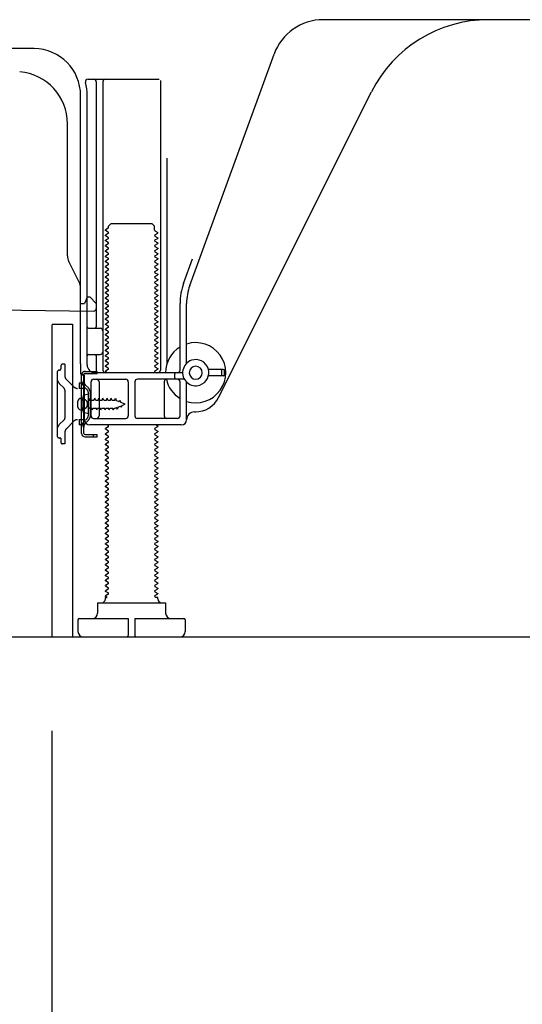
# Model space of a CAD drawing. Extents: x 27948 to 54421, y -11045 to -2175.
# Drawn here: x 49609 to 49801, y -9084 to -8708 of the extents above; entities that cross this region are included whole.
import ezdxf

# ---------------------------------------------------------------- set-up
doc = ezdxf.new("R2010")
doc.units = 0
doc.header["$LTSCALE"] = 50
doc.header["$MEASUREMENT"] = 0
doc.linetypes.add('HIDDEN', pattern=[0.375, 0.25, -0.125])
doc.linetypes.add('HIDDENNEW0', pattern=[4.5, 3, -1.5])
doc.layers.get('0').update_dxf_attribs({"linetype": 'CONTINUOUS'})
doc.layers.get('DEFPOINTS').update_dxf_attribs({"color": 146, "linetype": 'CONTINUOUS'})
for name, color, linetype in [('111-壁仕上', 3, 'CONTINUOUS'), ('121-キャビネット（中）', 253, 'HIDDEN'), ('150-機器', 8, 'CONTINUOUS'), ('166-寸法B', 11, 'CONTINUOUS')]:
    doc.layers.add(name, color=color, linetype=linetype)
doc.styles.add('KH001', font='txt')
doc.dimstyles.new('KH1xx030', dxfattribs={"dimscale": 30, "dimtxt": 2, "dimasz": 0.6, "dimexe": 0.3, "dimexo": 1.2, "dimgap": 0.5, "dimtad": 3, "dimdec": 1, "dimdsep": 46, "dimlunit": 6, "dimtxsty": 'KH001', "dimblk": 'DOT', "dimcen": 1, "dimdle": 1, "dimclrd": 256, "dimclre": 256, "dimclrt": 256, "dimadec": 0, "dimazin": 0, "dimtfac": 1, "dimtdec": 1, "dimtix": 1, "dimtmove": 2, "dimatfit": 3, "dimldrblk": 'CLOSEDBLANK', "dimfxl": 1, "dimtolj": 1, "dimtzin": 0, "dimlwd": -1, "dimlwe": -1, "dimarcsym": 0})

# ---------------------------------------------------------------- blocks, each defined once
blk = doc.blocks.new('_Dot')
at = {"color": 0, "linetype": 'ByBlock', "lineweight": -2}
blk.add_line((-0.5, 0), (-1, 0), dxfattribs=at)
at = {"color": 0, "linetype": 'ByBlock', "const_width": 0.5}
blk.add_lwpolyline([(-0.25, 0, 1), (0.25, 0, 1)], format="xyb", close=True, dxfattribs=at)
blk = doc.blocks.new('*D216')
at = {"layer": '166-寸法B', "transparency": 16777216}
for p, q in [((49621.12, -8979.64), (49621.12, -9597.64)), ((50437.12, -8979.64), (50437.12, -9597.64)), ((50419.12, -9588.64), (49639.12, -9588.64))]:
    blk.add_line(p, q, dxfattribs=at)
at = {"layer": 'DEFPOINTS', "color": 0, "transparency": 16777216}
for p in [(49621.12, -8943.64), (50437.12, -8943.64), (49621.12, -9588.64)]:
    blk.add_point(p, dxfattribs=at)
at = {"layer": '166-寸法B', "transparency": 16777216, "xscale": 18, "yscale": 18, "zscale": 18, "rotation": 180}
blk.add_blockref('_Dot', (49621.12, -9588.64), dxfattribs=at)
at = {"layer": '166-寸法B', "transparency": 16777216, "xscale": 18, "yscale": 18, "zscale": 18}
blk.add_blockref('_Dot', (50437.12, -9588.64), dxfattribs=at)
at = {"layer": '166-寸法B', "transparency": 16777216, "insert": (50029.12, -9543.64), "char_height": 60, "attachment_point": 5, "style": 'KH001'}
blk.add_mtext('\\A1;816', dxfattribs=at)
blk = doc.blocks.new('_ClosedBlank')
at = {"color": 0, "linetype": 'ByBlock', "lineweight": -2}
for p, q in [((-1, 0.167), (0, 0)), ((-1, 0.167), (-1, -0.167)), ((0, 0), (-1, -0.167))]:
    blk.add_line(p, q, dxfattribs=at)
blk = doc.blocks.new('*D218')
at = {"layer": '166-寸法B', "transparency": 16777216}
for p, q in [((49621.12, -8979.64), (49621.12, -9462.64)), ((50187.12, -8979.64), (50187.12, -9462.64)), ((50169.12, -9453.64), (49639.12, -9453.64))]:
    blk.add_line(p, q, dxfattribs=at)
at = {"layer": 'DEFPOINTS', "color": 0, "transparency": 16777216}
for p in [(49621.12, -8943.64), (50187.12, -8943.64), (49621.12, -9453.64)]:
    blk.add_point(p, dxfattribs=at)
at = {"layer": '166-寸法B', "transparency": 16777216, "xscale": 18, "yscale": 18, "zscale": 18, "rotation": 180}
blk.add_blockref('_Dot', (49621.12, -9453.64), dxfattribs=at)
at = {"layer": '166-寸法B', "transparency": 16777216, "xscale": 18, "yscale": 18, "zscale": 18}
blk.add_blockref('_Dot', (50187.12, -9453.64), dxfattribs=at)
at = {"layer": '166-寸法B', "transparency": 16777216, "insert": (49904.12, -9408.64), "char_height": 60, "attachment_point": 5, "style": 'KH001'}
blk.add_mtext('\\A1;566', dxfattribs=at)

msp = doc.modelspace()

# ---------------------------------------------------------------- linework, layer by layer
at = {"layer": '111-壁仕上', "ltscale": 2}
msp.add_line((49411.59, -8943.64), (50537.12, -8943.64), dxfattribs=at)
at = {"layer": '121-キャビネット（中）', "linetype": 'Continuous', "ltscale": 2}
msp.add_line((49640.12, -8943.64), (50187.12, -8943.64), dxfattribs=at)
at = {"layer": '150-機器', "color": 13, "linetype": 'Continuous'}
for p, q in [((49846.12, -8707.64), (49724.85, -8707.64)), ((49614.4, -8718.64), (49586.12, -8718.64)), ((49673.83, -8809.33), (49706.05, -8720.8)), ((49634.97, -8730.39), (49662.12, -8730.39)), ((49638.12, -8731.39), (49638.12, -8825.14)), ((49640.62, -8731.39), (49640.62, -8841.64)), ((49662.62, -8730.89), (49662.62, -8841.64)), ((49684.89, -8852.12), (49743.3, -8735.28)), ((49632.12, -8839.23), (49632.12, -8736.64)), ((49634.62, -8839.64), (49634.62, -8736.64)), ((49627.12, -8797.91), (49627.12, -8747.47)), ((49665.12, -8760.62), (49665.12, -8839.29)), ((49642.71, -8787.39), (49641.62, -8788.02)), ((49641.62, -8788.27), (49641.62, -8788.02)), ((49642.71, -8788.89), (49641.62, -8788.27)), ((49642.85, -8786.64), (49643.85, -8785.64)), ((49642.85, -8787.14), (49642.85, -8786.64)), ((49643.85, -8785.64), (49659.4, -8785.64)), ((49660.4, -8786.64), (49659.4, -8785.64)), ((49660.4, -8788.14), (49660.4, -8786.64)), ((49660.54, -8788.39), (49661.62, -8789.02)), ((49642.71, -8789.39), (49641.62, -8790.02)), ((49641.62, -8790.27), (49641.62, -8790.02)), ((49642.71, -8790.89), (49641.62, -8790.27)), ((49642.71, -8791.39), (49641.62, -8792.02)), ((49641.62, -8792.27), (49641.62, -8792.02)), ((49642.71, -8792.89), (49641.62, -8792.27)), ((49660.54, -8789.89), (49661.62, -8789.27)), ((49660.54, -8790.39), (49661.62, -8791.02)), ((49660.54, -8791.89), (49661.62, -8791.27)), ((49661.62, -8789.27), (49661.62, -8789.02)), ((49661.62, -8791.02), (49661.62, -8791.27)), ((49642.71, -8793.39), (49641.62, -8794.02)), ((49641.62, -8794.27), (49641.62, -8794.02)), ((49642.71, -8794.89), (49641.62, -8794.27)), ((49642.71, -8795.39), (49641.62, -8796.02)), ((49641.62, -8796.27), (49641.62, -8796.02)), ((49660.54, -8792.39), (49661.62, -8793.02)), ((49660.54, -8793.89), (49661.62, -8793.27)), ((49660.54, -8794.39), (49661.62, -8795.02)), ((49660.54, -8795.89), (49661.62, -8795.27)), ((49661.62, -8793.02), (49661.62, -8793.27)), ((49661.62, -8795.02), (49661.62, -8795.27)), ((49642.71, -8796.89), (49641.62, -8796.27)), ((49642.71, -8797.39), (49641.62, -8798.02)), ((49641.62, -8798.27), (49641.62, -8798.02)), ((49642.71, -8798.89), (49641.62, -8798.27)), ((49642.71, -8799.39), (49641.62, -8800.02)), ((49660.54, -8796.39), (49661.62, -8797.02)), ((49660.54, -8797.89), (49661.62, -8797.27)), ((49660.54, -8798.39), (49661.62, -8799.02)), ((49660.54, -8799.89), (49661.62, -8799.27)), ((49661.62, -8797.02), (49661.62, -8797.27)), ((49661.62, -8799.02), (49661.62, -8799.27)), ((49671.48, -8808.47), (49674.87, -8799.15)), ((49631.6, -8808.04), (49627.65, -8800.15)), ((49641.62, -8800.27), (49641.62, -8800.02)), ((49642.71, -8800.89), (49641.62, -8800.27)), ((49642.71, -8801.39), (49641.62, -8802.02)), ((49641.62, -8802.27), (49641.62, -8802.02)), ((49642.71, -8802.89), (49641.62, -8802.27)), ((49642.71, -8803.39), (49641.62, -8804.02)), ((49660.54, -8800.39), (49661.62, -8801.02)), ((49660.54, -8801.89), (49661.62, -8801.27)), ((49660.54, -8802.39), (49661.62, -8803.02)), ((49660.54, -8803.89), (49661.62, -8803.27)), ((49661.62, -8801.02), (49661.62, -8801.27)), ((49661.62, -8803.02), (49661.62, -8803.27)), ((49641.62, -8804.27), (49641.62, -8804.02)), ((49642.71, -8804.89), (49641.62, -8804.27)), ((49642.71, -8805.39), (49641.62, -8806.02)), ((49641.62, -8806.27), (49641.62, -8806.02)), ((49642.71, -8806.89), (49641.62, -8806.27)), ((49660.54, -8804.39), (49661.62, -8805.02)), ((49660.54, -8805.89), (49661.62, -8805.27)), ((49660.54, -8806.39), (49661.62, -8807.02)), ((49660.54, -8807.89), (49661.62, -8807.27)), ((49661.62, -8805.02), (49661.62, -8805.27)), ((49661.62, -8807.02), (49661.62, -8807.27)), ((49632.12, -8816.14), (49632.12, -8810.27)), ((49642.71, -8807.39), (49641.62, -8808.02)), ((49641.62, -8808.27), (49641.62, -8808.02)), ((49642.71, -8808.89), (49641.62, -8808.27)), ((49642.71, -8809.39), (49641.62, -8810.02)), ((49641.62, -8810.27), (49641.62, -8810.02)), ((49642.71, -8810.89), (49641.62, -8810.27)), ((49660.54, -8808.39), (49661.62, -8809.02)), ((49660.54, -8809.89), (49661.62, -8809.27)), ((49660.54, -8810.39), (49661.62, -8811.02)), ((49661.62, -8809.02), (49661.62, -8809.27)), ((49661.62, -8811.02), (49661.62, -8811.27)), ((49634.62, -8813.64), (49634.08, -8815)), ((49634.62, -8813.64), (49635.62, -8813.64)), ((49635.62, -8813.64), (49638.12, -8816.14)), ((49642.71, -8811.39), (49641.62, -8812.02)), ((49641.62, -8812.27), (49641.62, -8812.02)), ((49642.71, -8812.89), (49641.62, -8812.27)), ((49642.71, -8813.39), (49641.62, -8814.02)), ((49641.62, -8814.27), (49641.62, -8814.02)), ((49642.71, -8814.89), (49641.62, -8814.27)), ((49660.54, -8811.89), (49661.62, -8811.27)), ((49660.54, -8812.39), (49661.62, -8813.02)), ((49660.54, -8813.89), (49661.62, -8813.27)), ((49660.54, -8814.39), (49661.62, -8815.02)), ((49661.62, -8813.02), (49661.62, -8813.27)), ((49566.11, -8818.25), (49637.11, -8819.08)), ((49632.12, -8816.14), (49633.62, -8816.14)), ((49634.08, -8815), (49633.62, -8816.14)), ((49638.12, -8816.14), (49638.12, -8818.08)), ((49642.71, -8815.39), (49641.62, -8816.02)), ((49641.62, -8816.27), (49641.62, -8816.02)), ((49642.71, -8816.89), (49641.62, -8816.27)), ((49642.71, -8817.39), (49641.62, -8818.02)), ((49641.62, -8818.27), (49641.62, -8818.02)), ((49642.71, -8818.89), (49641.62, -8818.27)), ((49660.54, -8815.89), (49661.62, -8815.27)), ((49660.54, -8816.39), (49661.62, -8817.02)), ((49660.54, -8817.89), (49661.62, -8817.27)), ((49660.54, -8818.39), (49661.62, -8819.02)), ((49661.62, -8815.02), (49661.62, -8815.27)), ((49661.62, -8817.02), (49661.62, -8817.27)), ((49670.12, -8841.64), (49670.12, -8816.17)), ((49672.62, -8839.07), (49672.62, -8816.17)), ((49642.71, -8819.39), (49641.62, -8820.02)), ((49641.62, -8820.27), (49641.62, -8820.02)), ((49642.71, -8820.89), (49641.62, -8820.27)), ((49642.71, -8821.39), (49641.62, -8822.02)), ((49641.62, -8822.27), (49641.62, -8822.02)), ((49642.71, -8822.89), (49641.62, -8822.27)), ((49660.54, -8819.89), (49661.62, -8819.27)), ((49660.54, -8820.39), (49661.62, -8821.02)), ((49660.54, -8821.89), (49661.62, -8821.27)), ((49660.54, -8822.39), (49661.62, -8823.02)), ((49661.62, -8819.02), (49661.62, -8819.27)), ((49661.62, -8821.02), (49661.62, -8821.27)), ((49621.12, -8824.64), (49621.12, -8943.64)), ((49621.62, -8824.14), (49629.02, -8824.14)), ((49629.02, -8824.14), (49629.02, -8943.64)), ((49635.12, -8825.64), (49639.62, -8825.64)), ((49642.71, -8823.39), (49641.62, -8824.02)), ((49641.62, -8824.27), (49641.62, -8824.02)), ((49642.71, -8824.89), (49641.62, -8824.27)), ((49642.71, -8825.39), (49641.62, -8826.02)), ((49641.62, -8826.27), (49641.62, -8826.02)), ((49660.54, -8823.89), (49661.62, -8823.27)), ((49660.54, -8824.39), (49661.62, -8825.02)), ((49660.54, -8825.89), (49661.62, -8825.27)), ((49661.62, -8823.02), (49661.62, -8823.27)), ((49661.62, -8825.02), (49661.62, -8825.27)), ((49634.62, -8832.64), (49634.62, -8828.64)), ((49642.71, -8826.89), (49641.62, -8826.27)), ((49642.71, -8827.39), (49641.62, -8828.02)), ((49641.62, -8828.27), (49641.62, -8828.02)), ((49642.71, -8828.89), (49641.62, -8828.27)), ((49642.71, -8829.39), (49641.62, -8830.02)), ((49660.54, -8826.39), (49661.62, -8827.02)), ((49660.54, -8827.89), (49661.62, -8827.27)), ((49660.54, -8828.39), (49661.62, -8829.02)), ((49660.54, -8829.89), (49661.62, -8829.27)), ((49661.62, -8827.02), (49661.62, -8827.27)), ((49661.62, -8829.02), (49661.62, -8829.27)), ((49641.62, -8830.27), (49641.62, -8830.02)), ((49642.71, -8830.89), (49641.62, -8830.27)), ((49642.71, -8831.39), (49641.62, -8832.02)), ((49641.62, -8832.27), (49641.62, -8832.02)), ((49642.71, -8832.89), (49641.62, -8832.27)), ((49642.71, -8833.39), (49641.62, -8834.02)), ((49660.54, -8830.39), (49661.62, -8831.02)), ((49660.54, -8831.89), (49661.62, -8831.27)), ((49660.54, -8832.39), (49661.62, -8833.02)), ((49660.54, -8833.89), (49661.62, -8833.27)), ((49661.62, -8831.02), (49661.62, -8831.27)), ((49661.62, -8833.02), (49661.62, -8833.27)), ((49635.12, -8835.64), (49639.62, -8835.64)), ((49638.12, -8836.14), (49638.12, -8842.14)), ((49641.62, -8834.27), (49641.62, -8834.02)), ((49642.71, -8834.89), (49641.62, -8834.27)), ((49642.71, -8835.39), (49641.62, -8836.02)), ((49641.62, -8836.27), (49641.62, -8836.02)), ((49642.71, -8836.89), (49641.62, -8836.27)), ((49642.71, -8837.39), (49641.62, -8838.02)), ((49660.54, -8834.39), (49661.62, -8835.02)), ((49660.54, -8835.89), (49661.62, -8835.27)), ((49660.54, -8836.39), (49661.62, -8837.02)), ((49660.54, -8837.89), (49661.62, -8837.27)), ((49661.62, -8835.02), (49661.62, -8835.27)), ((49661.62, -8837.02), (49661.62, -8837.27)), ((49632.12, -8839.23), (49632.12, -8842.84)), ((49641.62, -8838.27), (49641.62, -8838.02)), ((49642.71, -8838.89), (49641.62, -8838.27)), ((49642.71, -8839.39), (49641.62, -8840.02)), ((49641.62, -8840.27), (49641.62, -8840.02)), ((49642.71, -8840.89), (49641.62, -8840.27)), ((49660.54, -8838.39), (49661.62, -8839.02)), ((49660.54, -8839.89), (49661.62, -8839.27)), ((49660.54, -8840.39), (49661.62, -8841.02)), ((49661.62, -8839.02), (49661.62, -8839.27)), ((49661.62, -8841.02), (49661.62, -8841.27)), ((49632.52, -8865.84), (49632.52, -8843.44)), ((49632.52, -8843.44), (49633.32, -8843.44)), ((49632.62, -8843.34), (49633.12, -8843.34)), ((49633.32, -8845.8), (49633.32, -8843.44)), ((49633.62, -8860.64), (49633.62, -8843.84)), ((49671.12, -8842.64), (49637.62, -8842.64)), ((49642.71, -8841.39), (49641.62, -8842.02)), ((49641.62, -8842.27), (49641.62, -8842.02)), ((49642.27, -8842.64), (49641.62, -8842.27)), ((49660.54, -8841.89), (49661.62, -8841.27)), ((49660.54, -8842.39), (49660.97, -8842.64)), ((49668.12, -8844.64), (49668.12, -8843.14)), ((49686.62, -8841.39), (49680.97, -8841.39)), ((49686.62, -8843.89), (49680.97, -8843.89)), ((49686.12, -8843.39), (49686.12, -8841.89)), ((49687.12, -8843.39), (49687.12, -8841.89)), ((49633.32, -8863.49), (49633.32, -8845.8)), ((49636.12, -8859.14), (49636.12, -8846.14)), ((49637.12, -8845.14), (49649.37, -8845.14)), ((49639.19, -8846.14), (49639.19, -8859.14)), ((49650.37, -8846.14), (49650.37, -8859.14)), ((49652.87, -8846.14), (49652.87, -8859.14)), ((49671.79, -8845.14), (49653.87, -8845.14)), ((49664.05, -8846.14), (49664.05, -8859.14)), ((49670.12, -8859.14), (49670.12, -8846.14)), ((49672.62, -8860.64), (49672.62, -8846.21)), ((49632.12, -8852.49), (49633.62, -8852.49)), ((49635.12, -8850.89), (49633.17, -8851.39)), ((49635.12, -8858.39), (49635.12, -8850.89)), ((49631.12, -8855.79), (49631.12, -8853.49)), ((49632.12, -8856.79), (49633.62, -8856.79)), ((49635.12, -8858.39), (49633.17, -8857.89)), ((49675.62, -8857.64), (49676.12, -8857.64)), ((49633.32, -8865.84), (49633.32, -8863.49)), ((49670.62, -8862.64), (49635.62, -8862.64)), ((49637.12, -8860.14), (49649.37, -8860.14)), ((49642.71, -8863.39), (49641.62, -8864.02)), ((49642.71, -8862.89), (49642.27, -8862.64)), ((49669.12, -8860.14), (49653.87, -8860.14)), ((49660.54, -8863.89), (49661.62, -8863.27)), ((49660.97, -8862.64), (49661.62, -8863.02)), ((49661.62, -8863.02), (49661.62, -8863.27)), ((49633.82, -8866.34), (49638.52, -8866.34)), ((49633.82, -8867.14), (49638.52, -8867.14)), ((49637.02, -8867.14), (49637.02, -8866.34)), ((49638.52, -8867.14), (49638.52, -8866.34)), ((49641.62, -8864.27), (49641.62, -8864.02)), ((49642.71, -8864.89), (49641.62, -8864.27)), ((49642.71, -8865.39), (49641.62, -8866.02)), ((49641.62, -8866.27), (49641.62, -8866.02)), ((49642.71, -8866.89), (49641.62, -8866.27)), ((49642.71, -8867.39), (49641.62, -8868.02)), ((49660.54, -8864.39), (49661.62, -8865.02)), ((49660.54, -8865.89), (49661.62, -8865.27)), ((49660.54, -8866.39), (49661.62, -8867.02)), ((49660.54, -8867.89), (49661.62, -8867.27)), ((49661.62, -8865.02), (49661.62, -8865.27)), ((49661.62, -8867.02), (49661.62, -8867.27)), ((49641.62, -8868.27), (49641.62, -8868.02)), ((49642.71, -8868.89), (49641.62, -8868.27)), ((49642.71, -8869.39), (49641.62, -8870.02)), ((49641.62, -8870.27), (49641.62, -8870.02)), ((49642.71, -8870.89), (49641.62, -8870.27)), ((49660.54, -8868.39), (49661.62, -8869.02)), ((49660.54, -8869.89), (49661.62, -8869.27)), ((49660.54, -8870.39), (49661.62, -8871.02)), ((49660.54, -8871.89), (49661.62, -8871.27)), ((49661.62, -8869.02), (49661.62, -8869.27)), ((49661.62, -8871.02), (49661.62, -8871.27)), ((49642.71, -8871.39), (49641.62, -8872.02)), ((49641.62, -8872.27), (49641.62, -8872.02)), ((49642.71, -8872.89), (49641.62, -8872.27)), ((49642.71, -8873.39), (49641.62, -8874.02)), ((49641.62, -8874.27), (49641.62, -8874.02)), ((49642.71, -8874.89), (49641.62, -8874.27)), ((49660.54, -8872.39), (49661.62, -8873.02)), ((49660.54, -8873.89), (49661.62, -8873.27)), ((49660.54, -8874.39), (49661.62, -8875.02)), ((49661.62, -8873.02), (49661.62, -8873.27)), ((49661.62, -8875.02), (49661.62, -8875.27)), ((49642.71, -8875.39), (49641.62, -8876.02)), ((49641.62, -8876.27), (49641.62, -8876.02)), ((49642.71, -8876.89), (49641.62, -8876.27)), ((49642.71, -8877.39), (49641.62, -8878.02)), ((49641.62, -8878.27), (49641.62, -8878.02)), ((49642.71, -8878.89), (49641.62, -8878.27)), ((49660.54, -8875.89), (49661.62, -8875.27)), ((49660.54, -8876.39), (49661.62, -8877.02)), ((49660.54, -8877.89), (49661.62, -8877.27)), ((49660.54, -8878.39), (49661.62, -8879.02)), ((49661.62, -8877.02), (49661.62, -8877.27)), ((49642.71, -8879.39), (49641.62, -8880.02)), ((49641.62, -8880.27), (49641.62, -8880.02)), ((49642.71, -8880.89), (49641.62, -8880.27)), ((49642.71, -8881.39), (49641.62, -8882.02)), ((49641.62, -8882.27), (49641.62, -8882.02)), ((49642.71, -8882.89), (49641.62, -8882.27)), ((49660.54, -8879.89), (49661.62, -8879.27)), ((49660.54, -8880.39), (49661.62, -8881.02)), ((49660.54, -8881.89), (49661.62, -8881.27)), ((49660.54, -8882.39), (49661.62, -8883.02)), ((49661.62, -8879.02), (49661.62, -8879.27)), ((49661.62, -8881.02), (49661.62, -8881.27)), ((49642.71, -8883.39), (49641.62, -8884.02)), ((49641.62, -8884.27), (49641.62, -8884.02)), ((49642.71, -8884.89), (49641.62, -8884.27)), ((49642.71, -8885.39), (49641.62, -8886.02)), ((49641.62, -8886.27), (49641.62, -8886.02)), ((49642.71, -8886.89), (49641.62, -8886.27)), ((49660.54, -8883.89), (49661.62, -8883.27)), ((49660.54, -8884.39), (49661.62, -8885.02)), ((49660.54, -8885.89), (49661.62, -8885.27)), ((49660.54, -8886.39), (49661.62, -8887.02)), ((49661.62, -8883.02), (49661.62, -8883.27)), ((49661.62, -8885.02), (49661.62, -8885.27)), ((49642.71, -8887.39), (49641.62, -8888.02)), ((49641.62, -8888.27), (49641.62, -8888.02)), ((49642.71, -8888.89), (49641.62, -8888.27)), ((49642.71, -8889.39), (49641.62, -8890.02)), ((49641.62, -8890.27), (49641.62, -8890.02)), ((49660.54, -8887.89), (49661.62, -8887.27)), ((49660.54, -8888.39), (49661.62, -8889.02)), ((49660.54, -8889.89), (49661.62, -8889.27)), ((49661.62, -8887.02), (49661.62, -8887.27)), ((49661.62, -8889.02), (49661.62, -8889.27)), ((49642.71, -8890.89), (49641.62, -8890.27)), ((49642.71, -8891.39), (49641.62, -8892.02)), ((49641.62, -8892.27), (49641.62, -8892.02)), ((49642.71, -8892.89), (49641.62, -8892.27)), ((49642.71, -8893.39), (49641.62, -8894.02)), ((49660.54, -8890.39), (49661.62, -8891.02)), ((49660.54, -8891.89), (49661.62, -8891.27)), ((49660.54, -8892.39), (49661.62, -8893.02)), ((49660.54, -8893.89), (49661.62, -8893.27)), ((49661.62, -8891.02), (49661.62, -8891.27)), ((49661.62, -8893.02), (49661.62, -8893.27)), ((49641.62, -8894.27), (49641.62, -8894.02)), ((49642.71, -8894.89), (49641.62, -8894.27)), ((49642.71, -8895.39), (49641.62, -8896.02)), ((49641.62, -8896.27), (49641.62, -8896.02)), ((49642.71, -8896.89), (49641.62, -8896.27)), ((49642.71, -8897.39), (49641.62, -8898.02)), ((49660.54, -8894.39), (49661.62, -8895.02)), ((49660.54, -8895.89), (49661.62, -8895.27)), ((49660.54, -8896.39), (49661.62, -8897.02)), ((49660.54, -8897.89), (49661.62, -8897.27)), ((49661.62, -8895.02), (49661.62, -8895.27)), ((49661.62, -8897.02), (49661.62, -8897.27)), ((49641.62, -8898.27), (49641.62, -8898.02)), ((49642.71, -8898.89), (49641.62, -8898.27)), ((49642.71, -8899.39), (49641.62, -8900.02)), ((49641.62, -8900.27), (49641.62, -8900.02)), ((49642.71, -8900.89), (49641.62, -8900.27)), ((49642.71, -8901.39), (49641.62, -8902.02)), ((49660.54, -8898.39), (49661.62, -8899.02)), ((49660.54, -8899.89), (49661.62, -8899.27)), ((49660.54, -8900.39), (49661.62, -8901.02)), ((49660.54, -8901.89), (49661.62, -8901.27)), ((49661.62, -8899.02), (49661.62, -8899.27)), ((49661.62, -8901.02), (49661.62, -8901.27)), ((49641.62, -8902.27), (49641.62, -8902.02)), ((49642.71, -8902.89), (49641.62, -8902.27)), ((49642.71, -8903.39), (49641.62, -8904.02)), ((49641.62, -8904.27), (49641.62, -8904.02)), ((49642.71, -8904.89), (49641.62, -8904.27)), ((49660.54, -8902.39), (49661.62, -8903.02)), ((49660.54, -8903.89), (49661.62, -8903.27)), ((49660.54, -8904.39), (49661.62, -8905.02)), ((49661.62, -8903.02), (49661.62, -8903.27)), ((49661.62, -8905.02), (49661.62, -8905.27)), ((49642.71, -8905.39), (49641.62, -8906.02)), ((49641.62, -8906.27), (49641.62, -8906.02)), ((49642.71, -8906.89), (49641.62, -8906.27)), ((49642.71, -8907.39), (49641.62, -8908.02)), ((49641.62, -8908.27), (49641.62, -8908.02)), ((49642.71, -8908.89), (49641.62, -8908.27)), ((49660.54, -8905.89), (49661.62, -8905.27)), ((49660.54, -8906.39), (49661.62, -8907.02)), ((49660.54, -8907.89), (49661.62, -8907.27)), ((49660.54, -8908.39), (49661.62, -8909.02)), ((49661.62, -8907.02), (49661.62, -8907.27)), ((49661.62, -8909.02), (49661.62, -8909.27)), ((49642.71, -8909.39), (49641.62, -8910.02)), ((49641.62, -8910.27), (49641.62, -8910.02)), ((49642.71, -8910.89), (49641.62, -8910.27)), ((49642.71, -8911.39), (49641.62, -8912.02)), ((49641.62, -8912.27), (49641.62, -8912.02)), ((49642.71, -8912.89), (49641.62, -8912.27)), ((49660.54, -8909.89), (49661.62, -8909.27)), ((49660.54, -8910.39), (49661.62, -8911.02)), ((49660.54, -8911.89), (49661.62, -8911.27)), ((49660.54, -8912.39), (49661.62, -8913.02)), ((49661.62, -8911.02), (49661.62, -8911.27)), ((49642.71, -8913.39), (49641.62, -8914.02)), ((49641.62, -8914.27), (49641.62, -8914.02)), ((49642.71, -8914.89), (49641.62, -8914.27)), ((49642.71, -8915.39), (49641.62, -8916.02)), ((49641.62, -8916.27), (49641.62, -8916.02)), ((49642.71, -8916.89), (49641.62, -8916.27)), ((49660.54, -8913.89), (49661.62, -8913.27)), ((49660.54, -8914.39), (49661.62, -8915.02)), ((49660.54, -8915.89), (49661.62, -8915.27)), ((49660.54, -8916.39), (49661.62, -8917.02)), ((49661.62, -8913.02), (49661.62, -8913.27)), ((49661.62, -8915.02), (49661.62, -8915.27)), ((49642.71, -8917.39), (49641.62, -8918.02)), ((49641.62, -8918.27), (49641.62, -8918.02)), ((49642.71, -8918.89), (49641.62, -8918.27)), ((49642.71, -8919.39), (49641.62, -8920.02)), ((49641.62, -8920.27), (49641.62, -8920.02)), ((49642.71, -8920.89), (49641.62, -8920.27)), ((49660.54, -8917.89), (49661.62, -8917.27)), ((49660.54, -8918.39), (49661.62, -8919.02)), ((49660.54, -8919.89), (49661.62, -8919.27)), ((49661.62, -8917.02), (49661.62, -8917.27)), ((49661.62, -8919.02), (49661.62, -8919.27)), ((49642.71, -8921.39), (49641.62, -8922.02)), ((49641.62, -8922.27), (49641.62, -8922.02)), ((49642.71, -8922.89), (49641.62, -8922.27)), ((49642.71, -8923.39), (49641.62, -8924.02)), ((49641.62, -8924.27), (49641.62, -8924.02)), ((49660.54, -8920.39), (49661.62, -8921.02)), ((49660.54, -8921.89), (49661.62, -8921.27)), ((49660.54, -8922.39), (49661.62, -8923.02)), ((49660.54, -8923.89), (49661.62, -8923.27)), ((49661.62, -8921.02), (49661.62, -8921.27)), ((49661.62, -8923.02), (49661.62, -8923.27)), ((49642.71, -8924.89), (49641.62, -8924.27)), ((49642.71, -8925.39), (49641.62, -8926.02)), ((49641.62, -8926.27), (49641.62, -8926.02)), ((49642.71, -8926.89), (49641.62, -8926.27)), ((49642.71, -8927.39), (49641.62, -8928.02)), ((49660.54, -8924.39), (49661.62, -8925.02)), ((49660.54, -8925.89), (49661.62, -8925.27)), ((49660.54, -8926.39), (49661.62, -8927.02)), ((49660.54, -8927.89), (49661.62, -8927.27)), ((49661.62, -8925.02), (49661.62, -8925.27)), ((49661.62, -8927.02), (49661.62, -8927.27)), ((49638.62, -8930.64), (49664.62, -8930.64)), ((49638.62, -8930.64), (49638.62, -8934.64)), ((49641.62, -8928.27), (49641.62, -8928.02)), ((49642.27, -8928.64), (49641.62, -8928.27)), ((49641.62, -8929.14), (49641.62, -8928.64)), ((49641.62, -8928.64), (49642.27, -8928.64)), ((49660.54, -8928.39), (49660.97, -8928.64)), ((49661.62, -8928.64), (49660.97, -8928.64)), ((49661.62, -8929.14), (49661.62, -8928.64)), ((49664.62, -8930.64), (49664.62, -8934.64)), ((49631.12, -8937.14), (49631.12, -8941.64)), ((49631.62, -8936.64), (49650.37, -8936.64)), ((49650.37, -8936.64), (49650.37, -8943.14)), ((49652.87, -8936.64), (49652.87, -8943.14)), ((49652.87, -8936.64), (49671.62, -8936.64)), ((49672.12, -8937.14), (49672.12, -8941.64)), ((49621.12, -8943.64), (49629.02, -8943.64)), ((49633.12, -8943.64), (49670.12, -8943.64))]:
    msp.add_line(p, q, dxfattribs=at)
at = {"layer": '150-機器', "color": 13, "linetype": 'HIDDENNEW0'}
for p, q in [((49624.62, -8839.94), (49624.62, -8841.14)), ((49626.12, -8839.44), (49625.12, -8839.44)), ((49626.12, -8839.44), (49626.12, -8843.82)), ((49623.12, -8842.64), (49623.12, -8866.64)), ((49633.82, -8842.14), (49638.52, -8842.14)), ((49633.82, -8842.94), (49638.52, -8842.94)), ((49638.52, -8842.94), (49638.52, -8842.14)), ((49625.83, -8848.6), (49624, -8846.77)), ((49629.53, -8848.06), (49626.71, -8845.24)), ((49631.62, -8848.64), (49631.44, -8848.64)), ((49633.62, -8846.64), (49631.62, -8846.64)), ((49631.62, -8846.64), (49631.62, -8848.64)), ((49633.62, -8848.64), (49631.62, -8848.64)), ((49634.54, -8849.06), (49633.4, -8847.92)), ((49635.1, -8848.49), (49633.97, -8847.36)), ((49626.12, -8849.31), (49626.12, -8859.98)), ((49632.88, -8852.39), (49633.78, -8852.9)), ((49635.12, -8850.47), (49635.12, -8858.81)), ((49635.65, -8853.09), (49635.92, -8852.44)), ((49635.92, -8850.36), (49635.92, -8858.81)), ((49636.19, -8853.09), (49635.92, -8852.44)), ((49637.24, -8853.09), (49637.51, -8852.44)), ((49637.77, -8853.09), (49637.51, -8852.44)), ((49638.82, -8853.09), (49639.09, -8852.44)), ((49639.36, -8853.09), (49639.09, -8852.44)), ((49640.41, -8853.09), (49640.68, -8852.44)), ((49640.95, -8853.09), (49640.68, -8852.44)), ((49642, -8853.09), (49642.27, -8852.44)), ((49642.54, -8853.09), (49642.27, -8852.44)), ((49643.59, -8853.09), (49643.86, -8852.44)), ((49644.12, -8853.09), (49643.86, -8852.44)), ((49645.17, -8853.09), (49645.44, -8852.44)), ((49645.44, -8852.44), (49645.75, -8853.25)), ((49635.62, -8853.09), (49635.65, -8853.09)), ((49635.62, -8856.19), (49636.44, -8856.19)), ((49636.19, -8853.09), (49637.24, -8853.09)), ((49636.71, -8856.84), (49636.44, -8856.19)), ((49636.71, -8856.84), (49636.98, -8856.19)), ((49636.98, -8856.19), (49638.03, -8856.19)), ((49637.77, -8853.09), (49638.82, -8853.09)), ((49638.3, -8856.84), (49638.03, -8856.19)), ((49638.3, -8856.84), (49638.57, -8856.19)), ((49638.57, -8856.19), (49639.62, -8856.19)), ((49639.36, -8853.09), (49640.41, -8853.09)), ((49639.89, -8856.84), (49639.62, -8856.19)), ((49639.89, -8856.84), (49640.16, -8856.19)), ((49640.16, -8856.19), (49641.21, -8856.19)), ((49640.95, -8853.09), (49642, -8853.09)), ((49641.47, -8856.84), (49641.21, -8856.19)), ((49641.47, -8856.84), (49641.74, -8856.19)), ((49641.74, -8856.19), (49642.79, -8856.19)), ((49642.54, -8853.09), (49643.59, -8853.09)), ((49643.06, -8856.84), (49642.79, -8856.19)), ((49643.06, -8856.84), (49643.33, -8856.19)), ((49643.33, -8856.19), (49644.38, -8856.19)), ((49644.12, -8853.09), (49645.17, -8853.09)), ((49644.65, -8856.84), (49644.38, -8856.19)), ((49644.65, -8856.84), (49644.92, -8856.19)), ((49644.92, -8856.19), (49645.38, -8856.19)), ((49645.38, -8856.19), (49645.91, -8855.97)), ((49646.93, -8853.73), (49645.75, -8853.25)), ((49646.19, -8856.56), (49645.91, -8855.97)), ((49646.4, -8855.77), (49646.19, -8856.56)), ((49646.4, -8855.77), (49647.35, -8855.38)), ((49646.93, -8853.73), (49647.15, -8853.12)), ((49647.15, -8853.12), (49647.53, -8853.98)), ((49647.66, -8855.95), (49647.35, -8855.38)), ((49649.12, -8854.64), (49647.53, -8853.98)), ((49647.83, -8855.18), (49647.66, -8855.95)), ((49647.83, -8855.18), (49649.12, -8854.64)), ((49633.78, -8856.39), (49632.88, -8856.89)), ((49625.83, -8860.69), (49624, -8862.51)), ((49629.53, -8861.23), (49626.71, -8864.05)), ((49631.62, -8860.64), (49631.44, -8860.64)), ((49633.62, -8860.64), (49631.62, -8860.64)), ((49631.62, -8860.64), (49631.62, -8862.64)), ((49633.62, -8862.64), (49631.62, -8862.64)), ((49634.54, -8860.23), (49633.4, -8861.36)), ((49635.1, -8860.79), (49633.97, -8861.93)), ((49626.12, -8865.46), (49626.12, -8869.84)), ((49624.62, -8867.64), (49624.12, -8867.64)), ((49624.62, -8867.64), (49624.62, -8869.34)), ((49626.12, -8869.84), (49625.12, -8869.84))]:
    msp.add_line(p, q, dxfattribs=at)
at = {"layer": '150-機器', "color": 13, "linetype": 'Continuous'}
for centre, radius, start, end in [((49724.85, -8727.64), 20, 90.0004, 160.0004), ((49788.03, -8757.64), 50, 90.0004, 153.4353), ((49614.12, -8736.64), 18, 359.9997, 89.1382), ((49607.12, -8747.47), 20, 0.0003, 85.0306), ((49634.97, -8731.39), 1, 90.0085, 194.1422), ((49614.13, -8736.64), 20.5, 359.9984, 14.1321), ((49637.12, -8731.39), 1, 0, 90), ((49641.62, -8731.39), 1, 90, 180), ((49642.56, -8787.14), 0.289, 300.0581, 0.0581), ((49660.69, -8788.14), 0.289, 180.0107, 240.0107), ((49642.56, -8789.14), 0.289, 300, 60), ((49642.56, -8791.14), 0.289, 300, 60), ((49660.69, -8790.14), 0.289, 120, 240), ((49660.69, -8792.14), 0.289, 120, 240), ((49642.56, -8793.14), 0.289, 300, 60), ((49642.56, -8795.14), 0.289, 300, 60), ((49660.69, -8794.14), 0.289, 120, 240), ((49660.69, -8796.14), 0.289, 120, 240), ((49632.13, -8797.91), 5, 180.0014, 206.5664), ((49642.56, -8797.14), 0.289, 300, 60), ((49642.56, -8799.14), 0.289, 300, 60), ((49660.69, -8798.14), 0.289, 120, 240), ((49642.56, -8801.14), 0.289, 300, 60), ((49642.56, -8803.14), 0.289, 300, 60), ((49660.69, -8800.14), 0.289, 120, 240), ((49660.69, -8802.14), 0.289, 120, 240), ((49642.56, -8805.14), 0.289, 300, 60), ((49642.56, -8807.14), 0.289, 300, 60), ((49660.69, -8804.14), 0.289, 120, 240), ((49660.69, -8806.14), 0.289, 120, 240), ((49627.12, -8810.27), 5, 0.0037, 26.5687), ((49642.56, -8809.14), 0.289, 300, 60), ((49642.56, -8811.14), 0.289, 300, 60), ((49660.69, -8808.14), 0.289, 120, 240), ((49660.69, -8810.14), 0.289, 120, 240), ((49692.63, -8816.17), 22.5, 160.001, 180.001), ((49692.62, -8816.17), 20, 160.0012, 180.0012), ((49642.56, -8813.14), 0.289, 300, 60), ((49642.56, -8815.14), 0.289, 300, 60), ((49660.69, -8812.14), 0.289, 120, 240), ((49660.69, -8814.14), 0.289, 120, 240), ((49637.12, -8818.08), 1, 269.2889, 0.005), ((49642.56, -8817.14), 0.289, 300, 60), ((49660.69, -8816.14), 0.289, 120, 240), ((49660.69, -8818.14), 0.289, 120, 240), ((49642.56, -8819.14), 0.289, 300, 60), ((49642.56, -8821.14), 0.289, 300, 60), ((49660.69, -8820.14), 0.289, 120, 240), ((49660.69, -8822.14), 0.289, 120, 240), ((49621.62, -8824.64), 0.5, 90, 180), ((49635.12, -8825.14), 0.5, 180, 270), ((49637.62, -8825.14), 0.5, 270, 360), ((49639.62, -8826.64), 1, 0, 90), ((49642.56, -8823.14), 0.289, 300, 60), ((49642.56, -8825.14), 0.289, 300, 60), ((49660.69, -8824.14), 0.289, 120, 240), ((49660.69, -8826.14), 0.289, 120, 240), ((49642.56, -8827.14), 0.289, 300, 60), ((49642.56, -8829.14), 0.289, 300, 60), ((49660.69, -8828.14), 0.289, 120, 240), ((49660.69, -8830.14), 0.289, 120, 240), ((49642.56, -8831.14), 0.289, 300, 60), ((49642.56, -8833.14), 0.289, 300, 60), ((49660.69, -8832.14), 0.289, 120, 240), ((49676.12, -8842.64), 11.5, 121.4467, 179.9992), ((49676.12, -8842.64), 11.5, 252.2824, 107.7176), ((49635.12, -8836.14), 0.5, 90, 180), ((49637.62, -8836.14), 0.5, 0, 90), ((49639.62, -8834.64), 1, 270, 360), ((49642.56, -8835.14), 0.289, 300, 60), ((49642.56, -8837.14), 0.289, 300, 60), ((49660.69, -8834.14), 0.289, 120, 240), ((49660.69, -8836.14), 0.289, 120, 240), ((49637.62, -8839.64), 3, 180, 270), ((49642.56, -8839.14), 0.289, 300, 60), ((49642.56, -8841.14), 0.289, 300, 60), ((49660.69, -8838.14), 0.289, 120, 240), ((49660.69, -8840.14), 0.289, 120, 240), ((49676.12, -8842.64), 5, 108.5516, 288.5516), ((49676.12, -8842.64), 2.5, 0, 180), ((49676.12, -8842.64), 5, 288.5516, 108.5516), ((49632.62, -8842.84), 0.5, 180, 270), ((49633.12, -8843.84), 0.5, 0, 90), ((49637.62, -8842.14), 0.5, 270, 360), ((49641.62, -8841.64), 1, 180, 270), ((49660.69, -8842.14), 0.289, 120, 240), ((49661.62, -8841.64), 1, 270, 360), ((49668.62, -8843.14), 0.5, 90, 180), ((49668.62, -8844.64), 0.5, 180, 270), ((49669.12, -8841.64), 1, 270, 360), ((49676.12, -8842.64), 2.5, 180, 0), ((49685.62, -8841.89), 0.5, 0, 90), ((49685.62, -8843.39), 0.5, 270, 360), ((49686.62, -8841.89), 0.5, 0, 90), ((49686.62, -8843.39), 0.5, 270, 360), ((49637.12, -8846.14), 1, 90, 180), ((49638.19, -8846.14), 1, 0, 90), ((49649.37, -8846.14), 1, 0, 90), ((49653.87, -8846.14), 1, 90, 180), ((49665.05, -8846.14), 1, 90, 180), ((49676.12, -8842.64), 11.5, 192.7287, 238.555), ((49669.12, -8846.14), 1, 0, 90), ((49632.12, -8853.49), 1, 90, 180), ((49642.62, -8854.64), 10, 161.0343, 198.9655), ((49675.94, -8847.64), 10, 269.9984, 333.4334), ((49632.12, -8855.79), 1, 180, 270), ((49637.12, -8859.14), 1, 180, 270), ((49638.19, -8859.14), 1, 270, 360), ((49649.37, -8859.14), 1, 270, 360), ((49653.87, -8859.14), 1, 180, 270), ((49665.05, -8859.14), 1, 180, 270), ((49669.12, -8859.14), 1, 270, 360), ((49675.62, -8860.64), 3, 90, 180), ((49635.62, -8860.64), 2, 180, 270), ((49642.56, -8863.14), 0.289, 300, 60), ((49670.62, -8860.64), 2, 270, 360), ((49633.82, -8865.84), 1.3, 180, 270), ((49633.82, -8865.84), 0.5, 180, 270), ((49642.56, -8865.14), 0.289, 300, 60), ((49642.56, -8867.14), 0.289, 300, 60), ((49660.69, -8864.14), 0.289, 120, 240), ((49660.69, -8866.14), 0.289, 120, 240), ((49642.56, -8869.14), 0.289, 300, 60), ((49642.56, -8871.14), 0.289, 300, 60), ((49660.69, -8868.14), 0.289, 120, 240), ((49660.69, -8870.14), 0.289, 120, 240), ((49642.56, -8873.14), 0.289, 300, 60), ((49642.56, -8875.14), 0.289, 300, 60), ((49660.69, -8872.14), 0.289, 120, 240), ((49660.69, -8874.14), 0.289, 120, 240), ((49642.56, -8877.14), 0.289, 300, 60), ((49642.56, -8879.14), 0.289, 300, 60), ((49660.69, -8876.14), 0.289, 120, 240), ((49660.69, -8878.14), 0.289, 120, 240), ((49642.56, -8881.14), 0.289, 300, 60), ((49660.69, -8880.14), 0.289, 120, 240), ((49660.69, -8882.14), 0.289, 120, 240), ((49642.56, -8883.14), 0.289, 300, 60), ((49642.56, -8885.14), 0.289, 300, 60), ((49660.69, -8884.14), 0.289, 120, 240), ((49660.69, -8886.14), 0.289, 120, 240), ((49642.56, -8887.14), 0.289, 300, 60), ((49642.56, -8889.14), 0.289, 300, 60), ((49660.69, -8888.14), 0.289, 120, 240), ((49660.69, -8890.14), 0.289, 120, 240), ((49642.56, -8891.14), 0.289, 300, 60), ((49642.56, -8893.14), 0.289, 300, 60), ((49660.69, -8892.14), 0.289, 120, 240), ((49660.69, -8894.14), 0.289, 120, 240), ((49642.56, -8895.14), 0.289, 300, 60), ((49642.56, -8897.14), 0.289, 300, 60), ((49660.69, -8896.14), 0.289, 120, 240), ((49642.56, -8899.14), 0.289, 300, 60), ((49642.56, -8901.14), 0.289, 300, 60), ((49660.69, -8898.14), 0.289, 120, 240), ((49660.69, -8900.14), 0.289, 120, 240), ((49642.56, -8903.14), 0.289, 300, 60), ((49642.56, -8905.14), 0.289, 300, 60), ((49660.69, -8902.14), 0.289, 120, 240), ((49660.69, -8904.14), 0.289, 120, 240), ((49642.56, -8907.14), 0.289, 300, 60), ((49642.56, -8909.14), 0.289, 300, 60), ((49660.69, -8906.14), 0.289, 120, 240), ((49660.69, -8908.14), 0.289, 120, 240), ((49642.56, -8911.14), 0.289, 300, 60), ((49660.69, -8910.14), 0.289, 120, 240), ((49660.69, -8912.14), 0.289, 120, 240), ((49642.56, -8913.14), 0.289, 300, 60), ((49642.56, -8915.14), 0.289, 300, 60), ((49660.69, -8914.14), 0.289, 120, 240), ((49660.69, -8916.14), 0.289, 120, 240), ((49642.56, -8917.14), 0.289, 300, 60), ((49642.56, -8919.14), 0.289, 300, 60), ((49660.69, -8918.14), 0.289, 120, 240), ((49660.69, -8920.14), 0.289, 120, 240), ((49642.56, -8921.14), 0.289, 300, 60), ((49642.56, -8923.14), 0.289, 300, 60), ((49660.69, -8922.14), 0.289, 120, 240), ((49660.69, -8924.14), 0.289, 120, 240), ((49642.56, -8925.14), 0.289, 300, 60), ((49642.56, -8927.14), 0.289, 300, 60), ((49660.69, -8926.14), 0.289, 120, 240), ((49640.12, -8929.14), 1.5, 270, 360), ((49660.69, -8928.14), 0.289, 120, 240), ((49663.12, -8929.14), 1.5, 180, 270), ((49636.62, -8934.64), 2, 270, 360), ((49666.62, -8934.64), 2, 180, 270), ((49631.62, -8937.14), 0.5, 90, 180), ((49671.62, -8937.14), 0.5, 0, 90), ((49633.12, -8941.64), 2, 180, 270), ((49670.12, -8941.64), 2, 270, 360), ((49649.87, -8943.14), 0.5, 270, 360), ((49653.37, -8943.14), 0.5, 180, 270)]:
    msp.add_arc(centre, radius, start, end, dxfattribs=at)
at = {"layer": '150-機器', "color": 13, "linetype": 'HIDDENNEW0'}
for centre, radius, start, end in [((49624.12, -8841.14), 0.5, 270, 360), ((49625.12, -8839.94), 0.5, 90, 180), ((49624.12, -8842.64), 1, 90, 180), ((49626.12, -8844.65), 3, 180, 225), ((49628.12, -8843.82), 2, 180, 225), ((49633.82, -8843.44), 1.3, 90, 180), ((49633.82, -8843.44), 0.5, 90, 180), ((49625.12, -8849.31), 1, 0, 45), ((49630.94, -8846.64), 2, 225, 270), ((49635.52, -8845.8), 3, 180, 225), ((49635.52, -8845.8), 2.2, 180, 225), ((49633.12, -8850.47), 2.8, 0, 45), ((49633.12, -8850.47), 2, 0, 45), ((49632.81, -8854.64), 2, 299.1245, 60.8752), ((49635.62, -8852.59), 0.5, 180, 270), ((49635.62, -8856.69), 0.5, 90, 180), ((49625.12, -8859.98), 1, 315, 360), ((49633.12, -8858.81), 2, 315, 0), ((49633.12, -8858.81), 2.8, 315, 0), ((49626.12, -8864.64), 3, 135, 180), ((49630.94, -8862.64), 2, 90, 135), ((49635.52, -8863.49), 3, 135, 180), ((49635.52, -8863.49), 2.2, 135, 180), ((49624.12, -8866.64), 1, 180, 270), ((49628.12, -8865.46), 2, 135, 180), ((49625.12, -8869.34), 0.5, 180, 270)]:
    msp.add_arc(centre, radius, start, end, dxfattribs=at)

# ---------------------------------------------------------------- dimensions: what is measured, and where the dimension line sits
at = {"layer": '166-寸法B'}
dim = msp.add_linear_dim(base=(49621.12, -9588.64), p1=(50437.12, -8943.64), p2=(49621.12, -8943.64), angle=180, dimstyle='KH1xx030', dxfattribs=at)
dim.commit()
dim.dimension.update_dxf_attribs({"geometry": '*D216', "text_midpoint": (50029.12, -9543.64)})
dim = msp.add_linear_dim(base=(49621.12, -9453.64), p1=(50187.12, -8943.64), p2=(49621.12, -8943.64), dimstyle='KH1xx030', dxfattribs=at)
dim.commit()
dim.dimension.update_dxf_attribs({"geometry": '*D218', "text_midpoint": (49904.12, -9408.64)})

doc.saveas('drawing.dxf')
